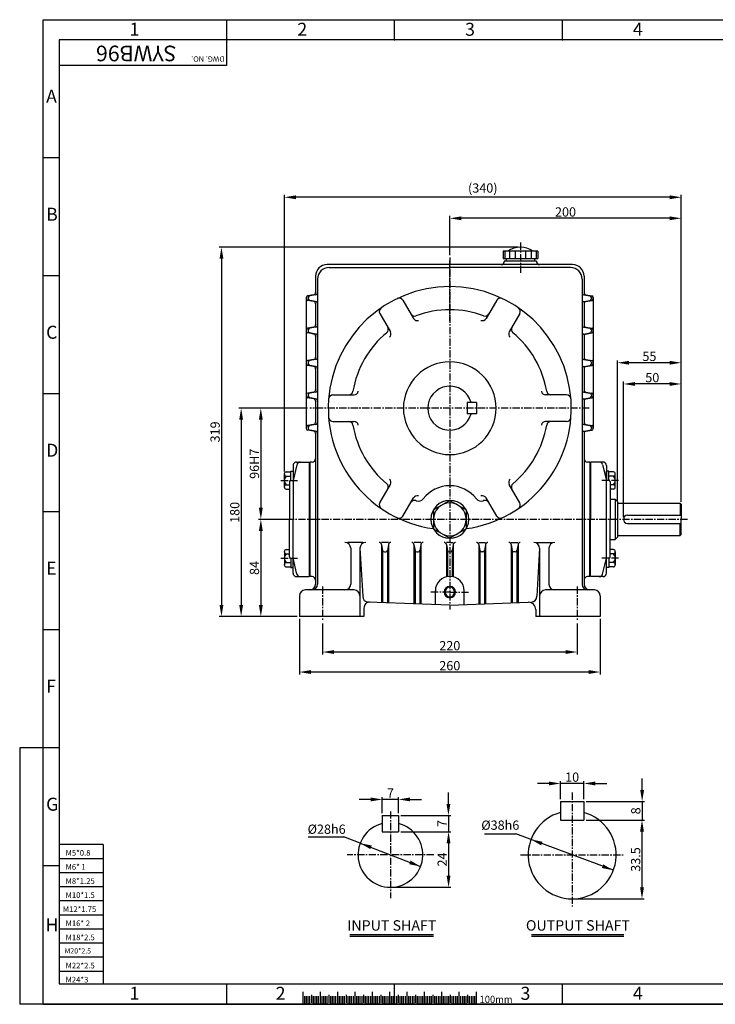
# Model space of a CAD drawing. Extents: x -1 to 1207, y 0 to 850.
# Drawn here: x -1 to 600, y 0 to 850 of the extents above; entities that cross this region are included whole.
import ezdxf

# ---------------------------------------------------------------- set-up
doc = ezdxf.new("R2010")
doc.units = 0
doc.header["$LTSCALE"] = 5
doc.header["$MEASUREMENT"] = 0
doc.linetypes.add('CENTER', pattern=[2, 1.25, -0.25, 0.25, -0.25])
doc.linetypes.add('CENTER2', pattern=[1.125, 0.75, -0.125, 0.125, -0.125])
doc.layers.get('0').update_dxf_attribs({"color": 3, "linetype": 'CONTINUOUS'})
for name, color, linetype in [('CENTER', 1, 'CENTER'), ('DIM', 2, 'CONTINUOUS'), ('LOGO', 5, 'CONTINUOUS'), ('NEEDLE', 2, 'CONTINUOUS'), ('TEXT', 4, 'CONTINUOUS'), ('THIN', 2, 'CONTINUOUS')]:
    doc.layers.add(name, color=color, linetype=linetype)
doc.styles.add('DIM', font='romans.shx', dxfattribs={"width": 0.8})
doc.styles.add('GULIM', font='GulimChe.ttf')
doc.styles.get("Standard").update_dxf_attribs({"font": 'romans.shx'})

msp = doc.modelspace()

# ---------------------------------------------------------------- linework, layer by layer
for p, q in [((446.95, 650.47), (416.95, 650.47)), ((431.95, 638.82), (264.95, 638.82)), ((446.95, 643.82), (416.95, 643.82)), ((445.95, 641.82), (417.95, 641.82)), ((417.95, 641.82), (417.95, 641.32)), ((476.95, 638.82), (431.95, 638.82)), ((445.95, 641.82), (445.95, 641.32)), ((266.63, 636.26), (370.95, 636.26)), ((475.27, 636.26), (370.95, 636.26)), ((254.95, 628.82), (254.95, 614.74)), ((256.63, 626.26), (256.63, 614.74)), ((485.27, 626.26), (485.27, 362.82)), ((486.95, 628.82), (486.95, 614.74)), ((486.95, 628.82), (486.95, 614.74)), ((253.29, 612.77), (248.19, 611.87)), ((254.97, 612.77), (249.87, 611.87)), ((256.63, 614.74), (256.63, 362.82)), ((486.92, 612.77), (492.03, 611.87)), ((488.6, 612.77), (493.71, 611.87)), ((246.95, 610.4), (246.95, 609.23)), ((246.95, 609.23), (246.95, 498.4)), ((253.29, 606.86), (248.19, 607.76)), ((248.63, 610.4), (248.63, 609.23)), ((254.97, 606.86), (249.87, 607.76)), ((254.95, 604.89), (254.95, 586.74)), ((330.43, 607.99), (339.49, 592.31)), ((411.46, 607.99), (402.41, 592.31)), ((486.92, 606.86), (492.03, 607.76)), ((486.95, 604.89), (486.95, 586.74)), ((488.6, 606.86), (493.71, 607.76)), ((493.27, 610.4), (493.27, 609.23)), ((494.95, 610.4), (494.95, 609.23)), ((494.95, 609.23), (494.95, 498.4)), ((310.51, 596.49), (319.57, 580.81)), ((431.38, 596.49), (422.33, 580.81)), ((246.95, 582.4), (246.95, 581.23)), ((253.29, 584.77), (248.19, 583.87)), ((253.29, 578.86), (248.19, 579.76)), ((248.63, 582.4), (248.63, 581.23)), ((254.97, 584.77), (249.87, 583.87)), ((254.97, 578.86), (249.87, 579.76)), ((486.92, 584.77), (492.03, 583.87)), ((486.92, 578.86), (492.03, 579.76)), ((488.6, 584.77), (493.71, 583.87)), ((488.6, 578.86), (493.71, 579.76)), ((493.27, 582.4), (493.27, 581.23)), ((494.95, 582.4), (494.95, 581.23)), ((254.95, 576.89), (254.95, 558.74)), ((486.95, 576.89), (486.95, 558.74)), ((246.95, 554.4), (246.95, 553.23)), ((253.29, 556.77), (248.19, 555.87)), ((248.63, 554.4), (248.63, 553.23)), ((254.97, 556.77), (249.87, 555.87)), ((486.92, 556.77), (492.03, 555.87)), ((488.6, 556.77), (493.71, 555.87)), ((493.27, 554.4), (493.27, 553.23)), ((494.95, 554.4), (494.95, 553.23)), ((253.29, 550.86), (248.19, 551.76)), ((254.97, 550.86), (249.87, 551.76)), ((254.95, 548.89), (254.95, 530.74)), ((486.92, 550.86), (492.03, 551.76)), ((486.95, 548.89), (486.95, 530.74)), ((488.6, 550.86), (493.71, 551.76)), ((253.29, 528.77), (248.19, 527.87)), ((254.97, 528.77), (249.87, 527.87)), ((486.92, 528.77), (492.03, 527.87)), ((488.6, 528.77), (493.71, 527.87)), ((246.95, 526.4), (246.95, 525.23)), ((253.29, 522.86), (248.19, 523.76)), ((248.63, 526.4), (248.63, 525.23)), ((254.97, 522.86), (249.87, 523.76)), ((254.95, 520.89), (254.95, 502.74)), ((269.99, 526.32), (288.11, 526.32)), ((385.95, 519.82), (385.95, 509.82)), ((393.95, 519.82), (385.95, 519.82)), ((393.95, 519.82), (393.95, 509.82)), ((471.9, 526.32), (453.79, 526.32)), ((486.92, 522.86), (492.03, 523.76)), ((486.95, 520.89), (486.95, 502.74)), ((488.6, 522.86), (493.71, 523.76)), ((493.27, 526.4), (493.27, 525.23)), ((494.95, 526.4), (494.95, 525.23)), ((269.99, 503.32), (288.11, 503.32)), ((393.95, 509.82), (385.95, 509.82)), ((471.9, 503.32), (453.79, 503.32)), ((246.95, 498.4), (246.95, 497.23)), ((253.29, 500.77), (248.19, 499.87)), ((253.29, 494.86), (248.19, 495.76)), ((248.63, 498.4), (248.63, 497.23)), ((254.97, 500.77), (249.87, 499.87)), ((254.97, 494.86), (249.87, 495.76)), ((486.92, 500.77), (492.03, 499.87)), ((486.92, 494.86), (492.03, 495.76)), ((488.6, 500.77), (493.71, 499.87)), ((488.6, 494.86), (493.71, 495.76)), ((493.27, 498.4), (493.27, 497.23)), ((494.95, 498.4), (494.95, 497.23)), ((254.95, 492.89), (254.95, 362.82)), ((486.95, 492.89), (486.95, 471.52)), ((486.95, 492.89), (486.95, 418.82)), ((238.45, 468.32), (249.45, 468.32)), ((249.45, 468.32), (249.45, 369.32)), ((251.95, 468.32), (249.95, 468.32)), ((249.95, 468.32), (249.95, 369.32)), ((491.95, 468.32), (489.95, 468.32)), ((491.95, 468.32), (491.95, 418.82)), ((503.45, 468.32), (492.45, 468.32)), ((492.45, 468.32), (492.45, 418.82)), ((229.58, 459.91), (233.45, 459.91)), ((233.45, 452.32), (233.45, 460.41)), ((233.45, 460.41), (235.45, 460.41)), ((238.88, 466.04), (235.45, 452.32)), ((235.45, 465.32), (235.45, 418.82)), ((503.02, 466.04), (506.45, 452.32)), ((506.45, 465.32), (506.45, 452.32)), ((508.45, 460.41), (506.45, 460.41)), ((506.45, 418.82), (506.45, 460.41)), ((508.45, 452.32), (508.45, 460.41)), ((512.32, 459.91), (508.45, 459.91)), ((227.95, 446.77), (227.95, 458.03)), ((229.58, 456.16), (233.45, 456.16)), ((232.45, 451.32), (232.45, 418.82)), ((233.45, 452.32), (235.45, 452.32)), ((508.45, 452.32), (506.45, 452.32)), ((512.32, 456.16), (508.45, 456.16)), ((509.45, 451.32), (509.45, 418.82)), ((513.95, 446.77), (513.95, 458.03)), ((229.58, 448.65), (232.45, 448.65)), ((229.58, 444.9), (232.45, 444.9)), ((310.51, 433.14), (319.57, 448.82)), ((431.38, 433.14), (422.33, 448.82)), ((512.32, 448.65), (509.45, 448.65)), ((512.32, 444.9), (509.45, 444.9)), ((330.43, 421.64), (339.49, 437.32)), ((370.95, 435.19), (356.76, 427)), ((370.95, 435.19), (385.13, 427)), ((411.46, 421.64), (402.41, 437.32)), ((509.45, 436.32), (513.95, 436.32)), ((513.95, 436.32), (515.95, 434.32)), ((513.95, 436.32), (513.95, 401.32)), ((515.95, 434.32), (515.95, 403.32)), ((356.76, 427), (356.76, 410.63)), ((385.13, 427), (385.13, 410.63)), ((515.95, 432.82), (569.95, 432.82)), ((569.95, 432.82), (569.95, 422.32)), ((569.95, 432.82), (570.95, 431.82)), ((570.95, 431.82), (570.95, 418.82)), ((232.45, 386.32), (232.45, 418.82)), ((235.45, 372.32), (235.45, 418.82)), ((486.95, 418.82), (486.95, 362.82)), ((491.95, 369.32), (491.95, 418.82)), ((492.45, 369.32), (492.45, 418.82)), ((506.45, 372.32), (506.45, 418.82)), ((509.45, 386.32), (509.45, 418.82)), ((524.45, 422.32), (570.95, 422.32)), ((570.95, 405.82), (570.95, 418.82)), ((356.76, 410.63), (370.95, 402.44)), ((385.13, 410.63), (370.95, 402.44)), ((524.45, 415.32), (570.95, 415.32)), ((569.95, 404.82), (569.95, 415.32)), ((509.45, 401.32), (513.95, 401.32)), ((515.95, 403.32), (513.95, 401.32)), ((515.95, 404.82), (569.95, 404.82)), ((569.95, 404.82), (570.95, 405.82)), ((229.58, 392.73), (232.45, 392.73)), ((295.8, 398.82), (282.8, 398.82)), ((285.3, 393.82), (285.3, 362.82)), ((293.3, 393.82), (293.3, 334.82)), ((293.3, 393.82), (295.68, 352.39)), ((311.99, 397.16), (311.99, 346.87)), ((311.99, 397.16), (312.89, 392.05)), ((317.88, 398.82), (312.02, 398.82)), ((312.89, 392.05), (312.89, 346.84)), ((317.91, 397.16), (317.01, 392.05)), ((317.01, 392.05), (317.01, 346.7)), ((317.91, 397.16), (317.91, 346.67)), ((339.99, 397.16), (339.99, 345.9)), ((339.99, 397.16), (340.89, 392.05)), ((345.88, 398.82), (340.02, 398.82)), ((340.89, 392.05), (340.89, 345.86)), ((345.91, 397.16), (345.01, 392.05)), ((345.01, 392.05), (345.01, 345.72)), ((345.91, 397.16), (345.91, 345.69)), ((367.99, 397.16), (367.99, 369.16)), ((367.99, 397.16), (368.89, 392.05)), ((370.95, 398.82), (368.02, 398.82)), ((368.89, 392.05), (368.89, 369.34)), ((370.95, 398.82), (373.88, 398.82)), ((373.91, 397.16), (373.01, 392.05)), ((373.01, 392.05), (373.01, 369.34)), ((373.91, 397.16), (373.91, 369.16)), ((395.99, 397.16), (396.89, 392.05)), ((395.99, 397.16), (395.99, 345.69)), ((396.02, 398.82), (401.88, 398.82)), ((396.89, 392.05), (396.89, 345.72)), ((401.91, 397.16), (401.01, 392.05)), ((401.01, 392.05), (401.01, 345.86)), ((401.91, 397.16), (401.91, 345.9)), ((423.99, 397.16), (424.89, 392.05)), ((423.99, 397.16), (423.99, 346.67)), ((424.02, 398.82), (429.88, 398.82)), ((424.89, 392.05), (424.89, 346.7)), ((429.91, 397.16), (429.01, 392.05)), ((429.01, 392.05), (429.01, 346.84)), ((429.91, 397.16), (429.91, 346.87)), ((446.1, 398.82), (459.1, 398.82)), ((448.6, 393.82), (446.21, 352.39)), ((448.6, 393.82), (448.6, 334.82)), ((456.6, 393.82), (456.6, 362.82)), ((512.32, 392.73), (509.45, 392.73)), ((227.95, 390.86), (227.95, 379.6)), ((229.58, 388.98), (232.45, 388.98)), ((233.45, 385.32), (235.45, 385.32)), ((233.45, 385.32), (233.45, 377.22)), ((238.88, 371.59), (235.45, 385.32)), ((314.37, 390.82), (315.53, 390.82)), ((342.37, 390.82), (343.53, 390.82)), ((370.37, 390.82), (370.95, 390.82)), ((371.53, 390.82), (370.95, 390.82)), ((399.53, 390.82), (398.37, 390.82)), ((427.53, 390.82), (426.37, 390.82)), ((503.02, 371.59), (506.45, 385.32)), ((508.45, 385.32), (506.45, 385.32)), ((508.45, 385.32), (508.45, 377.22)), ((512.32, 388.98), (509.45, 388.98)), ((513.95, 390.86), (513.95, 379.6)), ((229.58, 381.47), (233.45, 381.47)), ((229.58, 377.72), (233.45, 377.72)), ((233.45, 377.22), (235.45, 377.22)), ((508.45, 377.22), (506.45, 377.22)), ((512.32, 381.47), (508.45, 381.47)), ((512.32, 377.72), (508.45, 377.72)), ((238.45, 369.32), (249.45, 369.32)), ((251.95, 369.32), (249.95, 369.32)), ((491.95, 369.32), (489.95, 369.32)), ((491.95, 369.32), (489.95, 369.32)), ((503.45, 369.32), (492.45, 369.32)), ((288.3, 357.82), (245.95, 357.82)), ((495.95, 357.82), (453.6, 357.82)), ((240.95, 352.82), (240.95, 334.82)), ((358.45, 345.25), (358.45, 357.01)), ((383.45, 345.25), (383.45, 357.01)), ((500.95, 352.82), (500.95, 334.82)), ((296.7, 342.23), (296.7, 334.82)), ((347.25, 345.64), (300.51, 347.28)), ((370.95, 344.82), (347.25, 345.64)), ((370.95, 344.82), (438.73, 347.18)), ((445.2, 340.94), (445.2, 334.82)), ((296.7, 334.82), (240.95, 334.82)), ((500.95, 334.82), (445.2, 334.82)), ((466.7, 175.06), (466.7, 159.06)), ((466.7, 175.06), (486.7, 175.06)), ((486.7, 175.06), (486.7, 159.06)), ((312.63, 163.06), (312.63, 149.06)), ((312.63, 163.06), (326.63, 163.06)), ((326.63, 163.06), (326.63, 149.06)), ((466.7, 159.06), (486.7, 159.06)), ((312.63, 149.06), (326.63, 149.06)), ((284.65, 60.22), (356.89, 60.22)), ((441.52, 60.22), (521.45, 60.22)), ((243.79, 10.67), (243.79, 0)), ((258.79, 10.75), (258.79, 0)), ((273.79, 10.67), (273.79, 0)), ((288.79, 10.75), (288.79, 0)), ((303.79, 10.67), (303.79, 0)), ((318.79, 10.67), (318.79, 0)), ((333.79, 10.67), (333.79, 0)), ((348.79, 10.75), (348.79, 0)), ((363.79, 10.67), (363.79, 0)), ((378.79, 10.75), (378.79, 0)), ((393.79, 10.67), (393.79, 0)), ((273.79, 7), (273.79, 0)), ((303.79, 7), (303.79, 0)), ((318.79, 7), (318.79, 0)), ((333.79, 7), (333.79, 0)), ((348.79, 7), (348.79, 0)), ((363.79, 7), (363.79, 0)), ((378.79, 7), (378.79, 0))]:
    msp.add_line(p, q)
at = {"linetype": 'CENTER'}
for p, q in [((416.95, 650.47), (416.95, 643.82)), ((418.4, 650.47), (418.4, 643.82)), ((422.67, 650.47), (422.67, 643.82)), ((427.58, 650.47), (427.58, 643.82)), ((436.31, 650.47), (436.31, 643.82)), ((441.23, 650.47), (441.23, 643.82)), ((445.49, 650.47), (445.49, 643.82)), ((446.95, 650.47), (446.95, 643.82)), ((419.7, 643.82), (419.7, 641.82)), ((444.2, 643.82), (444.2, 641.82))]:
    msp.add_line(p, q, dxfattribs=at)
for centre, radius, start, end in [((431.95, 634.08), 19.73, 56.12425, 123.87575), ((264.95, 628.82), 10, 90, 180), ((415.45, 641.32), 2.5, 270, 0), ((448.45, 641.32), 2.5, 180, 270), ((476.95, 628.82), 10, 360, 90), ((476.95, 628.82), 10, 0, 90), ((266.63, 626.26), 10, 90, 180), ((475.27, 626.26), 10, 0, 90), ((252.95, 614.74), 2, 280, 0), ((254.63, 614.74), 2, 280, 0), ((370.95, 514.82), 105, 90, 262.18517), ((370.95, 514.82), 105, 277.81483, 90), ((487.27, 614.74), 2, 180, 260), ((488.95, 614.74), 2, 180, 260), ((248.45, 610.4), 1.5, 100, 180), ((248.45, 609.23), 1.5, 180, 260), ((250.13, 610.4), 1.5, 100, 180), ((250.13, 609.23), 1.5, 180, 260), ((252.95, 604.89), 2, 0, 80), ((254.63, 604.89), 2, 0, 80), ((327.18, 606.12), 3.75, 30, 115.6101), ((414.71, 606.12), 3.75, 64.3899, 150), ((487.27, 604.89), 2, 100, 180), ((488.95, 604.89), 2, 100, 180), ((491.77, 610.4), 1.5, 0, 80), ((491.77, 609.23), 1.5, 280, 0), ((493.45, 610.4), 1.5, 0, 80), ((493.45, 609.23), 1.5, 280, 0), ((313.76, 598.37), 3.75, 124.3899, 210), ((340.44, 598.16), 3.75, 210, 290.10571), ((370.95, 514.82), 85, 90, 110.10571), ((370.95, 514.82), 85, 69.89429, 90), ((401.46, 598.16), 3.75, 249.89429, 330), ((428.14, 598.37), 3.75, 330, 55.6101), ((252.95, 586.74), 2, 280, 0), ((254.63, 586.74), 2, 280, 0), ((342.73, 594.18), 3.75, 210, 289.56909), ((399.16, 594.18), 3.75, 250.43091, 330), ((487.27, 586.74), 2, 180, 260), ((488.95, 586.74), 2, 180, 260), ((248.45, 582.4), 1.5, 100, 180), ((248.45, 581.23), 1.5, 180, 260), ((250.13, 582.4), 1.5, 100, 180), ((250.13, 581.23), 1.5, 180, 260), ((252.95, 576.89), 2, 0, 80), ((254.63, 576.89), 2, 0, 80), ((370.95, 514.82), 85, 129.89429, 170.10571), ((314.03, 582.91), 3.75, 309.89429, 30), ((316.32, 578.93), 3.75, 310.43091, 30), ((425.57, 578.93), 3.75, 150, 229.56909), ((427.87, 582.91), 3.75, 150, 230.10571), ((370.95, 514.82), 85, 9.89429, 50.10571), ((487.27, 576.89), 2, 100, 180), ((488.95, 576.89), 2, 100, 180), ((491.77, 582.4), 1.5, 0, 80), ((491.77, 581.23), 1.5, 280, 0), ((493.45, 582.4), 1.5, 0, 80), ((493.45, 581.23), 1.5, 280, 0), ((248.45, 554.4), 1.5, 100, 180), ((248.45, 553.23), 1.5, 180, 260), ((250.13, 554.4), 1.5, 100, 180), ((250.13, 553.23), 1.5, 180, 260), ((252.95, 558.74), 2, 280, 0), ((254.63, 558.74), 2, 280, 0), ((370.95, 514.82), 40.08, 90, 270), ((370.95, 514.82), 40.08, 270, 90), ((487.27, 558.74), 2, 180, 260), ((488.95, 558.74), 2, 180, 260), ((491.77, 554.4), 1.5, 0, 80), ((491.77, 553.23), 1.5, 280, 0), ((493.45, 554.4), 1.5, 0, 80), ((493.45, 553.23), 1.5, 280, 0), ((252.95, 548.89), 2, 0, 80), ((254.63, 548.89), 2, 0, 80), ((487.27, 548.89), 2, 100, 180), ((488.95, 548.89), 2, 100, 180), ((248.45, 526.4), 1.5, 100, 180), ((250.13, 526.4), 1.5, 100, 180), ((252.95, 530.74), 2, 280, 0), ((254.63, 530.74), 2, 280, 0), ((283.52, 530.07), 3.75, 270, 350.10571), ((288.11, 530.07), 3.75, 270, 349.56909), ((370.95, 514.82), 19, 15.25752, 344.74248), ((453.79, 530.07), 3.75, 190.43091, 270), ((458.38, 530.07), 3.75, 189.89429, 270), ((487.27, 530.74), 2, 180, 260), ((488.95, 530.74), 2, 180, 260), ((491.77, 526.4), 1.5, 0, 80), ((493.45, 526.4), 1.5, 0, 80), ((248.45, 525.23), 1.5, 180, 260), ((250.13, 525.23), 1.5, 180, 260), ((252.95, 520.89), 2, 0, 80), ((254.63, 520.89), 2, 0, 80), ((269.99, 522.57), 3.75, 90, 175.6101), ((471.9, 522.57), 3.75, 4.3899, 90), ((487.27, 520.89), 2, 100, 180), ((488.95, 520.89), 2, 100, 180), ((491.77, 525.23), 1.5, 280, 0), ((493.45, 525.23), 1.5, 280, 0), ((252.95, 502.74), 2, 280, 0), ((254.63, 502.74), 2, 280, 0), ((269.99, 507.07), 3.75, 184.3899, 270), ((283.52, 499.57), 3.75, 9.89429, 90), ((288.11, 499.57), 3.75, 10.43091, 90), ((453.79, 499.57), 3.75, 90, 169.56909), ((458.38, 499.57), 3.75, 90, 170.10571), ((471.9, 507.07), 3.75, 270, 355.6101), ((487.27, 502.74), 2, 180, 260), ((488.95, 502.74), 2, 180, 260), ((248.45, 498.4), 1.5, 100, 180), ((248.45, 497.23), 1.5, 180, 260), ((250.13, 498.4), 1.5, 100, 180), ((250.13, 497.23), 1.5, 180, 260), ((252.95, 492.89), 2, 0, 80), ((254.63, 492.89), 2, 0, 80), ((370.95, 514.82), 85, 189.89429, 230.10571), ((370.95, 514.82), 85, 309.89429, 350.10571), ((487.27, 492.89), 2, 100, 180), ((488.95, 492.89), 2, 100, 180), ((491.77, 498.4), 1.5, 0, 80), ((491.77, 497.23), 1.5, 280, 0), ((493.45, 498.4), 1.5, 0, 80), ((493.45, 497.23), 1.5, 280, 0), ((238.45, 465.32), 3, 90, 180), ((241.79, 465.32), 3, 90, 165.96376), ((251.95, 471.32), 3, 270, 0), ((489.95, 471.32), 3, 180, 270), ((500.1, 465.32), 3, 14.03624, 90), ((503.45, 465.32), 3, 0, 90), ((229.84, 458.03), 1.9, 98.04861, 261.95139), ((512.05, 458.03), 1.9, 278.04861, 81.95139), ((233.08, 452.4), 5.14, 133.05217, 226.94783), ((233.45, 451.32), 1, 90, 180), ((316.32, 450.7), 3.75, 330, 49.56909), ((425.57, 450.7), 3.75, 130.43091, 210), ((508.45, 451.32), 1, 360, 90), ((508.81, 452.4), 5.14, 313.05217, 46.94783), ((229.84, 446.77), 1.9, 98.04861, 261.95139), ((314.03, 446.72), 3.75, 330, 50.10571), ((370.95, 418.82), 29, 90, 142.52206), ((370.95, 418.82), 29, 37.47794, 90), ((427.87, 446.72), 3.75, 129.89429, 210), ((512.05, 446.77), 1.9, 278.04861, 81.95139), ((340.44, 431.47), 3.75, 69.89429, 150), ((342.73, 435.45), 3.75, 70.43091, 150), ((370.95, 514.82), 85, 249.89429, 250.28907), ((343.97, 439.5), 5, 250.28907, 322.52206), ((370.95, 418.82), 16.38, 90, 270), ((370.95, 418.82), 16.38, 270, 90), ((397.93, 439.5), 5, 217.47794, 289.71093), ((399.16, 435.45), 3.75, 30, 109.56909), ((370.95, 514.82), 85, 289.71093, 290.10571), ((401.46, 431.47), 3.75, 30, 110.10571), ((313.76, 431.26), 3.75, 150, 235.6101), ((370.95, 418.82), 14.18, 90, 270), ((370.95, 418.82), 14.18, 270, 90), ((428.14, 431.26), 3.75, 304.3899, 30), ((327.18, 423.51), 3.75, 244.3899, 330), ((414.71, 423.51), 3.75, 210, 295.6101), ((524.45, 418.82), 3.5, 90, 180), ((524.45, 418.82), 3.5, 180, 270), ((229.84, 390.86), 1.9, 98.04861, 261.95139), ((280.3, 393.82), 5, 0, 90), ((298.3, 393.82), 5, 90, 180), ((310.02, 396.82), 2, 10, 90), ((314.37, 392.32), 1.5, 190, 270), ((315.53, 392.32), 1.5, 270, 350), ((319.88, 396.82), 2, 90, 170), ((338.02, 396.82), 2, 10, 90), ((342.37, 392.32), 1.5, 190, 270), ((343.53, 392.32), 1.5, 270, 350), ((347.88, 396.82), 2, 90, 170), ((366.02, 396.82), 2, 10, 90), ((370.37, 392.32), 1.5, 190, 270), ((371.53, 392.32), 1.5, 270, 350), ((375.88, 396.82), 2, 90, 170), ((394.02, 396.82), 2, 10, 90), ((398.37, 392.32), 1.5, 190, 270), ((399.53, 392.32), 1.5, 270, 350), ((403.88, 396.82), 2, 90, 170), ((422.02, 396.82), 2, 10, 90), ((426.37, 392.32), 1.5, 190, 270), ((427.53, 392.32), 1.5, 270, 350), ((431.88, 396.82), 2, 90, 170), ((443.6, 393.82), 5, 0, 90), ((461.6, 393.82), 5, 90, 180), ((512.05, 390.86), 1.9, 278.04861, 81.95139), ((233.08, 385.23), 5.14, 133.05217, 226.94783), ((233.45, 386.32), 1, 180, 270), ((508.45, 386.32), 1, 270, 0), ((508.81, 385.23), 5.14, 313.05217, 46.94783), ((229.84, 379.6), 1.9, 98.04861, 261.95139), ((512.05, 379.6), 1.9, 278.04861, 81.95139), ((238.45, 372.32), 3, 180, 270), ((241.79, 372.32), 3, 194.03624, 270), ((251.95, 366.32), 3, 0, 90), ((370.95, 357.01), 12.5, 90, 180), ((370.95, 357.01), 12.5, 0, 90), ((489.95, 366.32), 3, 90, 180), ((500.1, 372.32), 3, 270, 345.96376), ((503.45, 372.32), 3, 270, 0), ((245.95, 352.82), 5, 90, 180), ((249.95, 362.82), 5, 270, 0), ((251.63, 362.82), 5, 270, 0), ((280.3, 362.82), 5, 270, 0), ((288.3, 352.82), 5, 0, 90), ((370.95, 356.01), 4.89, 90, 270), ((370.95, 356.01), 4.19, 90, 270), ((370.95, 356.01), 4.89, 270, 90), ((370.95, 356.01), 4.19, 270, 90), ((453.6, 352.82), 5, 90, 180), ((461.6, 362.82), 5, 180, 270), ((490.27, 362.82), 5, 180, 270), ((491.95, 362.82), 5, 180, 270), ((495.95, 352.82), 5, 0, 90), ((300.68, 352.27), 5, 178.6316, 268), ((441.21, 352.27), 5, 272, 1.3684), ((301.7, 342.23), 5, 88, 180), ((438.95, 340.94), 6.25, 0, 92), ((476.7, 129.06), 38, 105.25752, 74.74248), ((319.63, 129.06), 28, 104.47751, 75.52249)]:
    msp.add_arc(centre, radius, start, end)
at = {"layer": 'CENTER'}
for p, q in [((431.95, 657.96), (431.95, 631.39)), ((370.95, 644.89), (370.95, 340.86)), ((491.45, 514.82), (249.95, 514.82)), ((291.64, 514.82), (258.25, 514.82)), ((225.04, 452.4), (239.45, 452.4)), ((516.86, 452.4), (502.45, 452.4)), ((576.31, 418.82), (228.59, 418.82)), ((225.04, 385.23), (239.45, 385.23)), ((516.86, 385.23), (502.45, 385.23)), ((260.95, 360.75), (260.95, 331)), ((480.95, 360.75), (480.95, 331)), ((370.95, 356.01), (354.42, 356.01)), ((370.95, 356.01), (387.48, 356.01))]:
    msp.add_line(p, q, dxfattribs=at)
at = {"layer": 'CENTER', "color": 1, "linetype": 'CENTER2'}
msp.add_line((370.95, 590.09), (370.95, 642.49), dxfattribs=at)
at = {"layer": 'CENTER', "color": 1}
for p, q in [((476.7, 182.95), (476.7, 84.48)), ((319.63, 166.58), (319.63, 91.53)), ((357.16, 129.06), (282.11, 129.06)), ((432.11, 129.06), (521.28, 129.06))]:
    msp.add_line(p, q, dxfattribs=at)
at = {"layer": 'DIM'}
for p, q in [((178.3, 832.92), (178.3, 850.33)), ((323.29, 832.92), (323.29, 850.33)), ((19.52, 850.33), (1207.17, 850.33)), ((19.52, 0), (19.52, 850.33)), ((468.28, 832.92), (468.28, 850.33)), ((33.31, 731.03), (19.52, 731.03)), ((33.31, 629.13), (19.52, 629.13)), ((33.31, 527.23), (19.52, 527.23)), ((33.31, 425.34), (19.52, 425.34)), ((33.31, 323.44), (19.52, 323.44)), ((-0.78, 221.54), (-0.78, 0)), ((19.52, 221.54), (-0.78, 221.54)), ((33.31, 221.54), (19.52, 221.54)), ((456.7, 190.71), (446.7, 190.71)), ((466.7, 177.06), (466.7, 192.71)), ((486.7, 190.71), (466.7, 190.71)), ((486.7, 177.06), (486.7, 192.71)), ((496.7, 190.71), (506.7, 190.71)), ((537.18, 185.06), (537.18, 195.06)), ((537.18, 182.56), (537.18, 190.06)), ((312.63, 165.06), (312.63, 178.94)), ((326.63, 165.06), (326.63, 178.94)), ((369.76, 173.06), (369.76, 183.06)), ((302.63, 176.94), (292.63, 176.94)), ((326.63, 176.94), (312.63, 176.94)), ((336.63, 176.94), (346.63, 176.94)), ((369.76, 170.56), (369.76, 178.06)), ((488.7, 175.06), (539.18, 175.06)), ((537.18, 175.06), (537.18, 159.06)), ((328.63, 163.06), (371.76, 163.06)), ((369.76, 163.06), (369.76, 149.06)), ((488.7, 159.06), (539.18, 159.06)), ((488.7, 159.06), (539.05, 159.06)), ((328.63, 149.06), (371.76, 149.06)), ((328.63, 149.06), (371.88, 149.06)), ((400.95, 147.27), (427.92, 147.27)), ((512.3, 115.77), (427.92, 147.27)), ((537.05, 149.06), (537.05, 101.06)), ((71.5, 137.93), (33.31, 137.93)), ((71.5, 137.93), (71.5, 17.75)), ((248.58, 144.54), (279.54, 144.54)), ((293.5, 139.13), (279.51, 144.52)), ((293.5, 139.13), (345.76, 118.99)), ((369.88, 139.06), (369.88, 111.06)), ((33.31, 119.65), (19.52, 119.65)), ((71.5, 125.76), (33.31, 125.76)), ((71.5, 113.59), (33.31, 113.59)), ((71.5, 101.43), (33.31, 101.43)), ((321.63, 101.06), (371.88, 101.06)), ((71.5, 89.26), (33.31, 89.26)), ((478.7, 91.06), (539.05, 91.06)), ((71.5, 77.09), (33.31, 77.09)), ((71.5, 64.92), (33.31, 64.92)), ((71.5, 52.75), (33.31, 52.75)), ((71.5, 40.59), (33.31, 40.59)), ((71.5, 28.42), (33.31, 28.42)), ((178.3, 0.35), (178.3, 17.75)), ((323.29, 0.35), (323.29, 17.75)), ((468.28, 0.35), (468.28, 17.75)), ((19.52, 0), (-0.78, 0)), ((1207.17, 0), (19.52, 0)), ((19.52, 0), (1207.17, 0)), ((245.29, 7), (245.29, 0)), ((246.79, 7), (246.79, 0)), ((248.29, 7), (248.29, 0)), ((249.79, 7), (249.79, 0)), ((251.29, 8.15), (251.29, 1.14)), ((252.79, 7), (252.79, 0)), ((254.29, 7), (254.29, 0)), ((255.79, 7), (255.79, 0)), ((257.29, 7), (257.29, 0)), ((260.29, 7), (260.29, 0)), ((261.79, 7), (261.79, 0)), ((263.29, 7), (263.29, 0)), ((264.79, 7), (264.79, 0)), ((266.29, 8.15), (266.29, 1.14)), ((267.79, 7), (267.79, 0)), ((269.29, 7), (269.29, 0)), ((270.79, 7), (270.79, 0)), ((272.29, 7), (272.29, 0)), ((275.29, 7), (275.29, 0)), ((276.79, 7), (276.79, 0)), ((278.29, 7), (278.29, 0)), ((279.79, 7), (279.79, 0)), ((281.29, 8.15), (281.29, 1.14)), ((282.79, 7), (282.79, 0)), ((284.29, 7), (284.29, 0)), ((285.79, 7), (285.79, 0)), ((287.29, 7), (287.29, 0)), ((290.29, 7), (290.29, 0)), ((291.79, 7), (291.79, 0)), ((293.29, 7), (293.29, 0)), ((294.79, 7), (294.79, 0)), ((296.29, 8.15), (296.29, 1.14)), ((297.79, 7), (297.79, 0)), ((299.29, 7), (299.29, 0)), ((300.79, 7), (300.79, 0)), ((302.29, 7), (302.29, 0)), ((305.29, 7), (305.29, 0)), ((306.79, 7), (306.79, 0)), ((308.29, 7), (308.29, 0)), ((309.79, 7), (309.79, 0)), ((311.29, 8.15), (311.29, 1.14)), ((312.79, 7), (312.79, 0)), ((314.29, 7), (314.29, 0)), ((315.79, 7), (315.79, 0)), ((317.29, 7), (317.29, 0)), ((320.29, 7), (320.29, 0)), ((321.79, 7), (321.79, 0)), ((323.29, 7), (323.29, 0)), ((324.79, 7), (324.79, 0)), ((326.29, 8.15), (326.29, 1.14)), ((327.79, 7), (327.79, 0)), ((329.29, 7), (329.29, 0)), ((330.79, 7), (330.79, 0)), ((332.29, 7), (332.29, 0)), ((335.29, 7), (335.29, 0)), ((336.79, 7), (336.79, 0)), ((338.29, 7), (338.29, 0)), ((339.79, 7), (339.79, 0)), ((341.29, 8.15), (341.29, 1.14)), ((342.79, 7), (342.79, 0)), ((344.29, 7), (344.29, 0)), ((345.79, 7), (345.79, 0)), ((347.29, 7), (347.29, 0)), ((350.29, 7), (350.29, 0)), ((351.79, 7), (351.79, 0)), ((353.29, 7), (353.29, 0)), ((354.79, 7), (354.79, 0)), ((356.29, 8.15), (356.29, 1.14)), ((357.79, 7), (357.79, 0)), ((359.29, 7), (359.29, 0)), ((360.79, 7), (360.79, 0)), ((362.29, 7), (362.29, 0)), ((365.29, 7), (365.29, 0)), ((366.79, 7), (366.79, 0)), ((368.29, 7), (368.29, 0)), ((369.79, 7), (369.79, 0)), ((371.29, 8.15), (371.29, 1.14)), ((372.79, 7), (372.79, 0)), ((374.29, 7), (374.29, 0)), ((375.79, 7), (375.79, 0)), ((377.29, 7), (377.29, 0)), ((380.29, 7), (380.29, 0)), ((381.79, 7), (381.79, 0)), ((383.29, 7), (383.29, 0)), ((384.79, 7), (384.79, 0)), ((386.29, 8.15), (386.29, 1.14)), ((387.79, 7), (387.79, 0)), ((389.29, 7), (389.29, 0)), ((390.79, 7), (390.79, 0)), ((392.29, 7), (392.29, 0))]:
    msp.add_line(p, q, dxfattribs=at)
for p in [(178.3, 832.92), (323.29, 832.92), (468.28, 832.92), (33.31, 731.03), (33.31, 629.13), (33.31, 527.23), (33.31, 425.34), (33.31, 323.44), (33.31, 221.54), (33.31, 119.65), (178.3, 0.35), (323.29, 0.33), (468.28, 0.35)]:
    msp.add_point(p, dxfattribs=at)
for points in [[(456.7, 192.37), (456.7, 189.04), (466.7, 190.71)], [(496.7, 192.37), (496.7, 189.04), (486.7, 190.71)], [(302.63, 178.61), (302.63, 175.27), (312.63, 176.94)], [(336.63, 178.61), (336.63, 175.27), (326.63, 176.94)], [(535.52, 185.06), (538.85, 185.06), (537.18, 175.06)], [(368.09, 173.06), (371.42, 173.06), (369.76, 163.06)], [(535.38, 149.06), (538.72, 149.06), (537.05, 159.06)], [(368.21, 139.06), (371.55, 139.06), (369.88, 149.06)], [(303.45, 137.14), (302.26, 134.02), (293.5, 139.13)], [(451.05, 140.41), (449.88, 137.29), (441.1, 142.35)], [(337, 124.1), (335.82, 120.98), (345.76, 118.99)], [(503.51, 120.83), (502.34, 117.7), (512.3, 115.77)], [(368.21, 111.06), (371.55, 111.06), (369.88, 101.06)], [(535.38, 101.06), (538.72, 101.06), (537.05, 91.06)]]:
    msp.add_solid(points, dxfattribs=at)
at = {"layer": 'LOGO'}
for p, q in [((1193.23, 832.92), (33.31, 832.92)), ((33.31, 832.92), (33.31, 17.75)), ((33.31, 17.75), (1193.23, 17.75))]:
    msp.add_line(p, q, dxfattribs=at)
at = {"layer": 'NEEDLE'}
for p, q in [((227.95, 460.03), (227.95, 698.96)), ((570.95, 433.82), (570.95, 698.96)), ((560.95, 696.96), (237.95, 696.96)), ((370.95, 646.89), (370.95, 680.8)), ((570.95, 433.82), (570.95, 680.8)), ((560.95, 678.8), (380.95, 678.8)), ((429.95, 653.82), (171.62, 653.82)), ((173.62, 643.82), (173.62, 344.82)), ((515.95, 434.82), (515.95, 556.06)), ((560.95, 554.06), (525.95, 554.06)), ((570.95, 435.82), (570.95, 556.06)), ((520.95, 420.82), (520.95, 537.73)), ((560.95, 535.73), (530.95, 535.73)), ((570.95, 433.82), (570.95, 537.73)), ((247.95, 514.82), (188.62, 514.82)), ((247.95, 514.82), (205.62, 514.82)), ((190.62, 504.82), (190.62, 344.82)), ((207.62, 504.82), (207.62, 428.82)), ((226.59, 418.82), (205.62, 418.82)), ((230.45, 418.82), (205.62, 418.82)), ((207.62, 408.82), (207.62, 344.82)), ((238.95, 334.82), (171.62, 334.82)), ((238.95, 334.82), (188.62, 334.82)), ((238.95, 334.82), (205.62, 334.82)), ((240.95, 332.82), (240.95, 284.95)), ((500.95, 332.82), (500.95, 284.95)), ((260.95, 329), (260.95, 302.23)), ((480.95, 329), (480.95, 302.23)), ((470.95, 304.23), (270.95, 304.23)), ((490.95, 286.95), (250.95, 286.95))]:
    msp.add_line(p, q, dxfattribs=at)
for points in [[(237.95, 698.62), (237.95, 695.29), (227.95, 696.96)], [(560.95, 698.62), (560.95, 695.29), (570.95, 696.96)], [(380.95, 680.47), (380.95, 677.13), (370.95, 678.8)], [(560.95, 680.47), (560.95, 677.13), (570.95, 678.8)], [(171.95, 643.82), (175.29, 643.82), (173.62, 653.82)], [(525.95, 555.73), (525.95, 552.4), (515.95, 554.06)], [(560.95, 555.73), (560.95, 552.4), (570.95, 554.06)], [(530.95, 537.39), (530.95, 534.06), (520.95, 535.73)], [(560.95, 537.39), (560.95, 534.06), (570.95, 535.73)], [(188.95, 504.82), (192.29, 504.82), (190.62, 514.82)], [(205.95, 504.82), (209.29, 504.82), (207.62, 514.82)], [(205.95, 428.82), (209.29, 428.82), (207.62, 418.82)], [(205.95, 408.82), (209.29, 408.82), (207.62, 418.82)], [(171.95, 344.82), (175.29, 344.82), (173.62, 334.82)], [(188.95, 344.82), (192.29, 344.82), (190.62, 334.82)], [(205.95, 344.82), (209.29, 344.82), (207.62, 334.82)], [(270.95, 305.89), (270.95, 302.56), (260.95, 304.23)], [(470.95, 305.89), (470.95, 302.56), (480.95, 304.23)], [(250.95, 288.62), (250.95, 285.29), (240.95, 286.95)], [(490.95, 288.62), (490.95, 285.29), (500.95, 286.95)]]:
    msp.add_solid(points, dxfattribs=at)
at = {"layer": 'THIN'}
for p, q in [((178.04, 832.92), (178.04, 810.88)), ((178.04, 810.88), (33.31, 810.88)), ((284.65, 58.72), (356.89, 58.72)), ((441.52, 58.72), (521.45, 58.72))]:
    msp.add_line(p, q, dxfattribs=at)

# ---------------------------------------------------------------- texts
at = {"layer": 'DIM'}
for s, height, p in [('M5*0.8', 4.892, (38.9, 128.35)), ('M6* 1', 4.892, (38.9, 116.18)), ('M8*1.25', 4.892, (38.9, 104.02)), ('M10*1.5', 4.892, (38.9, 91.85)), ('M12*1.75', 4.892, (36.48, 79.68)), ('M16* 2', 4.892, (38.9, 67.51)), ('M18*2.5', 4.892, (38.9, 55.34)), ('M20*2.5', 4.448, (38.01, 43.88)), ('M22*2.5', 4.892, (38.9, 31.01)), ('M24*3', 4.892, (38.9, 18.84))]:
    msp.add_text(s, height=height, dxfattribs=at).set_placement(p)
at = {"layer": 'DIM', "style": 'GULIM', "width": 0.95}
msp.add_text('100mm', height=6.24, dxfattribs=at).set_placement((396.69, 1.13))
at = {"layer": 'DIM', "char_height": 8, "attachment_point": 5, "style": 'DIM'}
for s, insert in [('\\f??|b0|i0|c0|p49;10', (476.7, 196.21)), ('\\f??|b0|i0|c0|p49;7', (319.63, 182.44)), ('\\f??|b0|i0|c0|p49;%%C28h6', (264.51, 151.23)), ('\\f??|b0|i0|c0|p49;%%C38h6', (414.6, 154.71))]:
    msp.add_mtext(s, dxfattribs=dict(at, insert=insert))
at = {"layer": 'DIM', "char_height": 8, "attachment_point": 5, "rotation": 90, "style": 'DIM'}
for s, insert in [('\\f??|b0|i0|c0|p49;8', (531.68, 167.06)), ('\\f??|b0|i0|c0|p49;7', (364.26, 156.06)), ('\\f??|b0|i0|c0|p49;24', (364.38, 125.06)), ('\\f??|b0|i0|c0|p49;33.5', (531.55, 125.06))]:
    msp.add_mtext(s, dxfattribs=dict(at, insert=insert))
at = {"layer": 'NEEDLE', "char_height": 8, "attachment_point": 5, "style": 'DIM'}
for s, insert in [('\\f??|b0|i0|c0|p49;(\\Fromans.shx;34\\f??|b0|i0|c0|p49;0)', (399.45, 704.94)), ('\\A1;200', (470.95, 684.3)), ('\\A1;55', (543.45, 559.56)), ('\\A1;50', (545.95, 541.23)), ('\\A1;220', (370.95, 309.73)), ('\\A1;260', (370.95, 292.45))]:
    msp.add_mtext(s, dxfattribs=dict(at, insert=insert))
at = {"layer": 'NEEDLE', "char_height": 8, "attachment_point": 5, "rotation": 90, "style": 'DIM'}
for s, insert in [('\\A1;319', (168.12, 494.32)), ('96\\f??|b0|i0|c0|p49;H7', (202.12, 466.82)), ('\\A1;180', (185.12, 424.82)), ('8\\f??|b0|i0|c0|p49;4', (202.12, 376.82))]:
    msp.add_mtext(s, dxfattribs=dict(at, insert=insert))
at = {"layer": 'TEXT', "style": 'GULIM'}
msp.add_text('SYWB96', height=13.5, rotation=180, dxfattribs=at).set_placement((134.67, 827.91))
at = {"layer": 'TEXT'}
msp.add_text('DWG. NO.', height=4.68, rotation=180, dxfattribs=at).set_placement((176.19, 818.64))
at = {"layer": 'TEXT', "char_height": 9, "attachment_point": 5, "style": 'DIM'}
for s, insert in [('INPUT SHAFT', (320.82, 66.97)), ('OUTPUT SHAFT', (481.67, 66.97))]:
    msp.add_mtext(s, dxfattribs=dict(at, insert=insert))
at = {"layer": 'THIN'}
for s, p in [('1', (94.21, 836.46)), ('2', (239.2, 836.46)), ('3', (384.19, 836.46)), ('4', (529.18, 836.46)), ('A', (22.06, 778.58)), ('B', (22.06, 676.68)), ('C', (22.06, 574.78)), ('D', (22.06, 472.89)), ('E', (22.06, 370.99)), ('F', (22.06, 269.09)), ('G', (22.06, 167.2)), ('H', (21.61, 62.99)), ('1', (94.21, 3.88)), ('2', (220.47, 3.88)), ('3', (432.05, 3.88)), ('4', (529.18, 3.88))]:
    msp.add_text(s, height=11.23, dxfattribs=at).set_placement(p)

doc.saveas('drawing.dxf')
